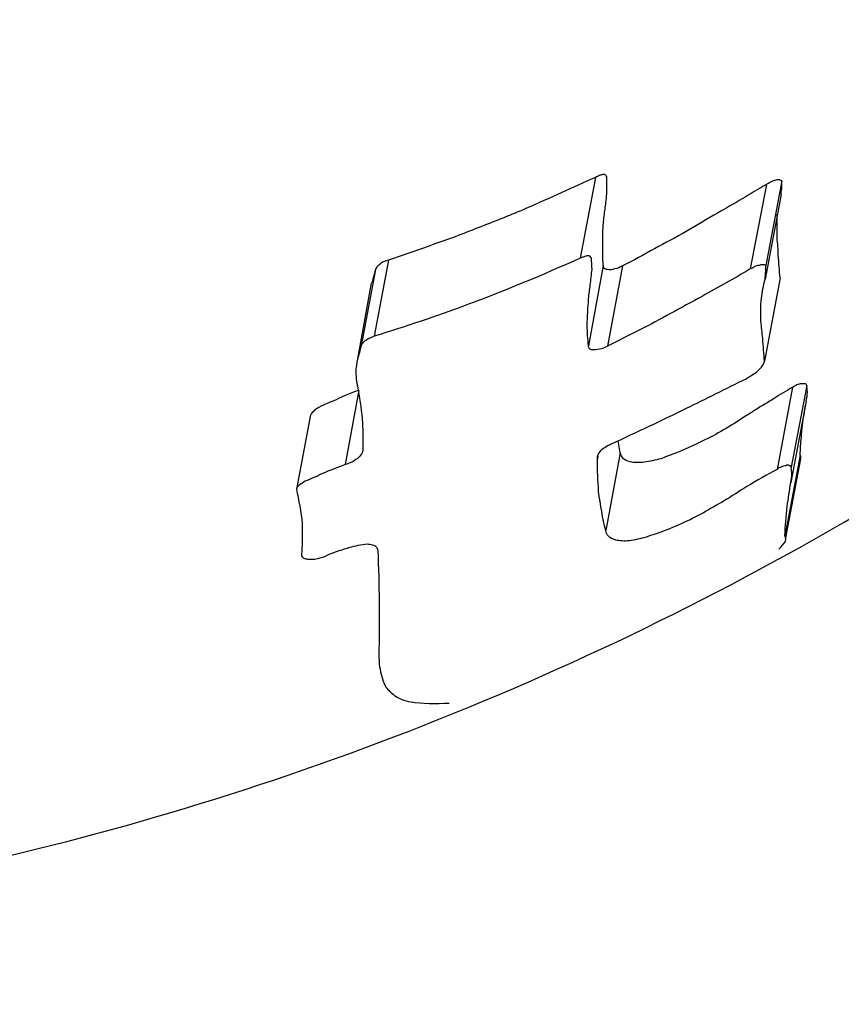
# Model space of a CAD drawing. Units: millimetres. Extents: x -5862 to 8057, y -5526 to 3991.
# Drawn here: x 3473 to 3480, y -2208 to -2199 of the extents above; entities that cross this region are included whole.
import ezdxf

# ---------------------------------------------------------------- set-up
doc = ezdxf.new("R2010")
doc.units = ezdxf.units.MM
doc.header["$MEASUREMENT"] = 0
doc.layers.add('layer 1', color=7, linetype='Continuous')

msp = doc.modelspace()

# ---------------------------------------------------------------- linework, layer by layer
at = {"layer": 'layer 1', "lineweight": 9}
msp.add_open_spline([(-1125.1864, -5525.9789), (-1037.3948, -5525.9789), (-949.7605, -5518.3876), (-863.2782, -5503.2812), (-863.2782, -5503.2812), (-863.2782, -5503.2812), (2669.0776, -4886.3505), (2669.0776, -4886.3505), (2669.0776, -4886.3505), (2966.6281, -4834.3838), (3241.9936, -4695.0773), (3460.1354, -4486.1504), (3460.1354, -4486.1504), (3460.1354, -4486.1504), (4559.5419, -3433.1844), (4559.5419, -3433.1844), (4559.5419, -3433.1844), (4576.9724, -3416.4898), (4594.0021, -3399.3842), (4610.6155, -3381.8825), (4610.6155, -3381.8825), (4610.6155, -3381.8825), (6897.3876, -973.072), (6897.3876, -973.072), (6897.3876, -973.072), (7013.626, -850.6328), (7108.6841, -709.7075), (7178.675, -556.0711), (7178.675, -556.0711), (7178.675, -556.0711), (7734.9671, 665.039), (7734.9671, 665.039), (7734.9671, 665.039), (8056.9558, 1371.8269), (7795.2353, 2207.6862), (7127.652, 2604.6232), (7127.652, 2604.6232), (7127.652, 2604.6232), (7127.6418, 2604.6283), (7127.6418, 2604.6283), (7127.6418, 2604.6283), (7127.6418, 2604.6283), (5779.5509, 3406.1796), (5779.5509, 3406.1796), (5779.5509, 3406.1796), (5572.2124, 3529.4563), (5338.5481, 3601.7002), (5097.8152, 3616.9536), (5097.8152, 3616.9536), (5097.8152, 3616.9536), (-549.992, 3974.8281), (-549.992, 3974.8281), (-549.992, 3974.8281), (-808.2569, 3991.193), (-1066.4252, 3941.449), (-1300.12, 3830.295), (-1300.12, 3830.295), (-1300.12, 3830.295), (-4797.5185, 2166.8324), (-4797.5185, 2166.8324), (-4797.5185, 2166.8324), (-5531.241, 1817.8532), (-5861.5872, 954.176), (-5548.0423, 204.6268), (-5548.0423, 204.6268), (-5548.0423, 204.6268), (-3541.9079, -4591.1442), (-3541.9079, -4591.1442), (-3541.9079, -4591.1442), (-3305.0468, -5157.3822), (-2751.3018, -5525.9789), (-2137.5219, -5525.9789), (-2137.5219, -5525.9789), (-2137.5219, -5525.9789), (-1125.1864, -5525.9789), (-1125.1864, -5525.9789)], degree=3, knots=[0, 0, 0, 0, 0.05, 0.05, 0.05, 0.05, 0.1, 0.1, 0.1, 0.1, 0.15, 0.15, 0.15, 0.15, 0.2, 0.2, 0.2, 0.2, 0.25, 0.25, 0.25, 0.25, 0.3, 0.3, 0.3, 0.3, 0.35, 0.35, 0.35, 0.35, 0.4, 0.4, 0.4, 0.4, 0.45, 0.45, 0.45, 0.45, 0.5, 0.5, 0.5, 0.5, 0.55, 0.55, 0.55, 0.55, 0.6, 0.6, 0.6, 0.6, 0.65, 0.65, 0.65, 0.65, 0.7, 0.7, 0.7, 0.7, 0.75, 0.75, 0.75, 0.75, 0.8, 0.8, 0.8, 0.8, 0.85, 0.85, 0.85, 0.85, 0.9, 0.9, 0.9, 0.9, 1, 1, 1, 1], dxfattribs=at)
at = {"layer": 'layer 1', "lineweight": 25}
for points, knots in [([(3466.8285, -2207.203), (3465.4585, -2207.132), (3464.0832, -2207.0559), (3462.7386, -2206.8428), (3462.7386, -2206.8428), (3461.3888, -2206.6246), (3460.0644, -2206.2694), (3458.7857, -2205.8126), (3458.7857, -2205.8126), (3457.512, -2205.3559), (3456.2738, -2204.8029), (3455.0967, -2204.1533), (3455.0967, -2204.1533), (3453.9194, -2203.4987), (3452.7979, -2202.7528), (3451.7476, -2201.9156), (3451.7476, -2201.9156), (3450.6617, -2201.0528), (3449.6518, -2200.0988), (3448.7232, -2199.0637), (3448.7232, -2199.0637), (3447.7997, -2198.0336), (3446.9522, -2196.9172), (3446.2063, -2195.7401), (3446.2063, -2195.7401), (3445.435, -2194.5272), (3444.7702, -2193.2384), (3444.2121, -2191.9039), (3444.2121, -2191.9039), (3443.6488, -2190.5642), (3443.1972, -2189.1789), (3442.8623, -2187.7581), (3442.8623, -2187.7581), (3442.5426, -2186.383), (3442.3295, -2184.9773), (3442.233, -2183.5615), (3442.233, -2183.5615), (3442.1316, -2182.1509), (3442.1418, -2180.73), (3442.2686, -2179.3194), (3442.2686, -2179.3194), (3442.3904, -2177.9748), (3442.6187, -2176.6451), (3442.9383, -2175.3461), (3442.9383, -2175.3461), (3443.2631, -2174.042), (3443.6843, -2172.7735), (3444.1968, -2171.5506), (3444.1968, -2171.5506), (3444.7195, -2170.3073), (3445.3437, -2169.1097), (3446.049, -2167.9782), (3446.049, -2167.9782), (3446.7543, -2166.8416), (3447.551, -2165.7708), (3448.4238, -2164.7712), (3448.4238, -2164.7712), (3449.3474, -2163.7207), (3450.3572, -2162.7516), (3451.4431, -2161.8737), (3451.4431, -2161.8737), (3452.529, -2160.9959), (3453.691, -2160.2094), (3454.919, -2159.5293), (3454.919, -2159.5293), (3456.1572, -2158.8444), (3457.4613, -2158.2659), (3458.811, -2157.8041), (3458.811, -2157.8041), (3460.1607, -2157.3423), (3461.5562, -2156.9922), (3462.9771, -2156.7689), (3462.9771, -2156.7689), (3464.337, -2156.5558), (3465.7223, -2156.4593), (3467.1127, -2156.4746), (3467.1127, -2156.4746), (3468.5031, -2156.4898), (3469.8935, -2156.6168), (3471.2635, -2156.8603), (3471.2635, -2156.8603), (3472.598, -2157.0937), (3473.9174, -2157.4387), (3475.1962, -2157.8802), (3475.1962, -2157.8802), (3476.48, -2158.3217), (3477.7283, -2158.8595), (3478.9258, -2159.4939), (3478.9258, -2159.4939), (3480.1538, -2160.1434), (3481.326, -2160.8943), (3482.4322, -2161.7266), (3482.4322, -2161.7266), (3483.5435, -2162.5587), (3484.5837, -2163.4823), (3485.5428, -2164.4769), (3485.5428, -2164.4769), (3486.5424, -2165.5222), (3487.4558, -2166.6487), (3488.2676, -2167.8463), (3488.2676, -2167.8463), (3489.0797, -2169.0438), (3489.795, -2170.3073), (3490.3887, -2171.6267), (3490.3887, -2171.6267), (3490.9875, -2172.941), (3491.4646, -2174.311), (3491.8249, -2175.7167), (3491.8249, -2175.7167), (3492.185, -2177.1171), (3492.4237, -2178.5531), (3492.5302, -2179.9993), (3492.5302, -2179.9993), (3492.6316, -2181.3746), (3492.6165, -2182.7548), (3492.4844, -2184.1249), (3492.4844, -2184.1249), (3492.3525, -2185.5), (3492.109, -2186.8599), (3491.7537, -2188.1894), (3491.7537, -2188.1894), (3491.4087, -2189.4935), (3490.9521, -2190.7671), (3490.3989, -2191.9951), (3490.3989, -2191.9951), (3489.8408, -2193.2231), (3489.1912, -2194.4105), (3488.4554, -2195.537), (3488.4554, -2195.537), (3487.6791, -2196.7092), (3486.8114, -2197.8205), (3485.8574, -2198.8506), (3485.8574, -2198.8506), (3484.9034, -2199.8858), (3483.8682, -2200.8448), (3482.7569, -2201.7074), (3482.7569, -2201.7074), (3481.605, -2202.6107), (3480.377, -2203.4125), (3479.0882, -2204.1076), (3479.0882, -2204.1076), (3477.7993, -2204.8029), (3476.4495, -2205.3915), (3475.0643, -2205.8635), (3475.0643, -2205.8635), (3473.7397, -2206.315), (3472.3749, -2206.6702), (3470.9945, -2206.8731), (3470.9945, -2206.8731), (3469.6194, -2207.0813), (3468.224, -2207.1422), (3466.8285, -2207.203)], [0, 0, 0, 0, 0.025641, 0.025641, 0.025641, 0.025641, 0.051282, 0.051282, 0.051282, 0.051282, 0.076923, 0.076923, 0.076923, 0.076923, 0.102564, 0.102564, 0.102564, 0.102564, 0.128205, 0.128205, 0.128205, 0.128205, 0.153846, 0.153846, 0.153846, 0.153846, 0.179487, 0.179487, 0.179487, 0.179487, 0.205128, 0.205128, 0.205128, 0.205128, 0.230769, 0.230769, 0.230769, 0.230769, 0.25641, 0.25641, 0.25641, 0.25641, 0.282051, 0.282051, 0.282051, 0.282051, 0.307692, 0.307692, 0.307692, 0.307692, 0.333333, 0.333333, 0.333333, 0.333333, 0.358974, 0.358974, 0.358974, 0.358974, 0.384615, 0.384615, 0.384615, 0.384615, 0.410256, 0.410256, 0.410256, 0.410256, 0.435897, 0.435897, 0.435897, 0.435897, 0.461538, 0.461538, 0.461538, 0.461538, 0.487179, 0.487179, 0.487179, 0.487179, 0.512821, 0.512821, 0.512821, 0.512821, 0.538462, 0.538462, 0.538462, 0.538462, 0.564103, 0.564103, 0.564103, 0.564103, 0.589744, 0.589744, 0.589744, 0.589744, 0.615385, 0.615385, 0.615385, 0.615385, 0.641026, 0.641026, 0.641026, 0.641026, 0.666667, 0.666667, 0.666667, 0.666667, 0.692308, 0.692308, 0.692308, 0.692308, 0.717949, 0.717949, 0.717949, 0.717949, 0.74359, 0.74359, 0.74359, 0.74359, 0.769231, 0.769231, 0.769231, 0.769231, 0.794872, 0.794872, 0.794872, 0.794872, 0.820513, 0.820513, 0.820513, 0.820513, 0.846154, 0.846154, 0.846154, 0.846154, 0.871795, 0.871795, 0.871795, 0.871795, 0.897436, 0.897436, 0.897436, 0.897436, 0.923077, 0.923077, 0.923077, 0.923077, 0.948718, 0.948718, 0.948718, 0.948718, 1, 1, 1, 1]), ([(3477.6876, -2200.7637), (3477.4898, -2200.8499), (3477.297, -2200.9412), (3477.099, -2201.0275), (3477.099, -2201.0275), (3476.9671, -2201.0833), (3476.8402, -2201.134), (3476.7083, -2201.1849), (3476.7083, -2201.1849), (3476.5815, -2201.2356), (3476.4495, -2201.2863), (3476.3176, -2201.332), (3476.3176, -2201.332), (3476.1856, -2201.3776), (3476.0537, -2201.4234), (3475.9217, -2201.469)], [0, 0, 0, 0, 0.2, 0.2, 0.2, 0.2, 0.4, 0.4, 0.4, 0.4, 0.6, 0.6, 0.6, 0.6, 1, 1, 1, 1]), ([(3477.7841, -2200.7586), (3477.779, -2200.7534), (3477.779, -2200.7485), (3477.7739, -2200.7434), (3477.7739, -2200.7434), (3477.7688, -2200.7434), (3477.7688, -2200.7434), (3477.7637, -2200.7383), (3477.7637, -2200.7383), (3477.7587, -2200.7383), (3477.7536, -2200.7383), (3477.7485, -2200.7383), (3477.7485, -2200.7383), (3477.7383, -2200.7434), (3477.7283, -2200.7434), (3477.7181, -2200.7485), (3477.7181, -2200.7485), (3477.7079, -2200.7534), (3477.6978, -2200.7586), (3477.6876, -2200.7637)], [0, 0, 0, 0, 0.166667, 0.166667, 0.166667, 0.166667, 0.333333, 0.333333, 0.333333, 0.333333, 0.5, 0.5, 0.5, 0.5, 0.666667, 0.666667, 0.666667, 0.666667, 1, 1, 1, 1]), ([(3477.7739, -2200.9921), (3477.779, -2200.9463), (3477.7841, -2200.9007), (3477.7841, -2200.855), (3477.7841, -2200.855), (3477.7841, -2200.8246), (3477.7841, -2200.789), (3477.7841, -2200.7586)], [0, 0, 0, 0, 0.333333, 0.333333, 0.333333, 0.333333, 1, 1, 1, 1]), ([(3479.144, -2200.8246), (3479.007, -2200.9058), (3478.87, -2200.987), (3478.7279, -2201.0681), (3478.7279, -2201.0681), (3478.6416, -2201.1189), (3478.5504, -2201.1747), (3478.459, -2201.2254), (3478.459, -2201.2254), (3478.3727, -2201.2761), (3478.2813, -2201.3218), (3478.19, -2201.3726), (3478.19, -2201.3726), (3478.0987, -2201.4234), (3478.0073, -2201.4741), (3477.916, -2201.5197)], [0, 0, 0, 0, 0.2, 0.2, 0.2, 0.2, 0.4, 0.4, 0.4, 0.4, 0.6, 0.6, 0.6, 0.6, 1, 1, 1, 1]), ([(3479.2759, -2200.7941), (3479.2708, -2200.789), (3479.2708, -2200.789), (3479.2657, -2200.789), (3479.2657, -2200.789), (3479.2606, -2200.7839), (3479.2557, -2200.7839), (3479.2506, -2200.7839), (3479.2506, -2200.7839), (3479.2404, -2200.7839), (3479.2303, -2200.7839), (3479.215, -2200.789), (3479.215, -2200.789), (3479.2048, -2200.7941), (3479.1897, -2200.7992), (3479.1794, -2200.8043), (3479.1794, -2200.8043), (3479.1694, -2200.8093), (3479.1541, -2200.8195), (3479.144, -2200.8246)], [0, 0, 0, 0, 0.166667, 0.166667, 0.166667, 0.166667, 0.333333, 0.333333, 0.333333, 0.333333, 0.5, 0.5, 0.5, 0.5, 0.666667, 0.666667, 0.666667, 0.666667, 1, 1, 1, 1]), ([(3479.2708, -2200.9109), (3479.2708, -2200.8855), (3479.2759, -2200.8651), (3479.2759, -2200.8448), (3479.2759, -2200.8448), (3479.2759, -2200.8246), (3479.2759, -2200.8093), (3479.2759, -2200.7941)], [0, 0, 0, 0, 0.333333, 0.333333, 0.333333, 0.333333, 1, 1, 1, 1]), ([(3477.7536, -2201.5146), (3477.7485, -2201.4588), (3477.7485, -2201.398), (3477.7485, -2201.3422), (3477.7485, -2201.3422), (3477.7485, -2201.3015), (3477.7485, -2201.2661), (3477.7485, -2201.2254), (3477.7485, -2201.2254), (3477.7536, -2201.1899), (3477.7536, -2201.1493), (3477.7587, -2201.1087), (3477.7587, -2201.1087), (3477.7637, -2201.0681), (3477.7688, -2201.0275), (3477.7739, -2200.9921)], [0, 0, 0, 0, 0.2, 0.2, 0.2, 0.2, 0.4, 0.4, 0.4, 0.4, 0.6, 0.6, 0.6, 0.6, 1, 1, 1, 1]), ([(3479.2606, -2201.6211), (3479.2557, -2201.5604), (3479.2506, -2201.4943), (3479.2455, -2201.4285), (3479.2455, -2201.4285), (3479.2455, -2201.3776), (3479.2404, -2201.3269), (3479.2353, -2201.2761)], [0, 0, 0, 0, 0.333333, 0.333333, 0.333333, 0.333333, 1, 1, 1, 1]), ([(3477.6522, -2201.4538), (3477.6471, -2201.4487), (3477.6471, -2201.4436), (3477.642, -2201.4385), (3477.642, -2201.4385), (3477.642, -2201.4385), (3477.6369, -2201.4334), (3477.6318, -2201.4334), (3477.6318, -2201.4334), (3477.6267, -2201.4334), (3477.6267, -2201.4334), (3477.6217, -2201.4334), (3477.6217, -2201.4334), (3477.6115, -2201.4334), (3477.6013, -2201.4385), (3477.5862, -2201.4436), (3477.5862, -2201.4436), (3477.576, -2201.4436), (3477.5659, -2201.4487), (3477.5557, -2201.4538)], [0, 0, 0, 0, 0.166667, 0.166667, 0.166667, 0.166667, 0.333333, 0.333333, 0.333333, 0.333333, 0.5, 0.5, 0.5, 0.5, 0.666667, 0.666667, 0.666667, 0.666667, 1, 1, 1, 1]), ([(3477.5557, -2201.4538), (3477.2361, -2201.5958), (3476.9113, -2201.7328), (3476.5815, -2201.8547), (3476.5815, -2201.8547), (3476.3226, -2201.951), (3476.0639, -2202.0373), (3475.8, -2202.1185)], [0, 0, 0, 0, 0.333333, 0.333333, 0.333333, 0.333333, 1, 1, 1, 1]), ([(3475.9217, -2201.469), (3475.9066, -2201.4741), (3475.8913, -2201.4792), (3475.8761, -2201.4843), (3475.8761, -2201.4843), (3475.8659, -2201.4943), (3475.8508, -2201.4994), (3475.8406, -2201.5096), (3475.8406, -2201.5096), (3475.8355, -2201.5146), (3475.8254, -2201.5248), (3475.8203, -2201.5299), (3475.8203, -2201.5299), (3475.8152, -2201.535), (3475.8101, -2201.5451), (3475.8101, -2201.5502)], [0, 0, 0, 0, 0.2, 0.2, 0.2, 0.2, 0.4, 0.4, 0.4, 0.4, 0.6, 0.6, 0.6, 0.6, 1, 1, 1, 1]), ([(3477.642, -2201.6821), (3477.6471, -2201.6365), (3477.6522, -2201.5908), (3477.6571, -2201.5502), (3477.6571, -2201.5502), (3477.6571, -2201.5146), (3477.6522, -2201.4843), (3477.6522, -2201.4538)], [0, 0, 0, 0, 0.333333, 0.333333, 0.333333, 0.333333, 1, 1, 1, 1]), ([(3477.916, -2201.5197), (3477.8958, -2201.5299), (3477.8753, -2201.54), (3477.85, -2201.5451), (3477.85, -2201.5451), (3477.8297, -2201.5502), (3477.8095, -2201.5553), (3477.7892, -2201.5502), (3477.7892, -2201.5502), (3477.779, -2201.5502), (3477.7688, -2201.5451), (3477.7637, -2201.54), (3477.7637, -2201.54), (3477.7536, -2201.5299), (3477.7536, -2201.5248), (3477.7536, -2201.5146)], [0, 0, 0, 0, 0.2, 0.2, 0.2, 0.2, 0.4, 0.4, 0.4, 0.4, 0.6, 0.6, 0.6, 0.6, 1, 1, 1, 1]), ([(3479.1389, -2201.5146), (3479.1338, -2201.5146), (3479.1338, -2201.5146), (3479.1287, -2201.5096), (3479.1287, -2201.5096), (3479.1236, -2201.5096), (3479.1187, -2201.5096), (3479.1136, -2201.5096), (3479.1136, -2201.5096), (3479.1034, -2201.5096), (3479.0933, -2201.5096), (3479.0831, -2201.5146), (3479.0831, -2201.5146), (3479.0679, -2201.5146), (3479.0577, -2201.5197), (3479.0424, -2201.5248), (3479.0424, -2201.5248), (3479.0324, -2201.535), (3479.0171, -2201.54), (3479.007, -2201.5451)], [0, 0, 0, 0, 0.166667, 0.166667, 0.166667, 0.166667, 0.333333, 0.333333, 0.333333, 0.333333, 0.5, 0.5, 0.5, 0.5, 0.666667, 0.666667, 0.666667, 0.666667, 1, 1, 1, 1]), ([(3479.1338, -2201.6314), (3479.1338, -2201.6111), (3479.1389, -2201.5857), (3479.1389, -2201.5655), (3479.1389, -2201.5655), (3479.1389, -2201.5502), (3479.1389, -2201.535), (3479.1389, -2201.5146)], [0, 0, 0, 0, 0.333333, 0.333333, 0.333333, 0.333333, 1, 1, 1, 1]), ([(3479.007, -2201.5451), (3478.87, -2201.6263), (3478.733, -2201.7023), (3478.596, -2201.7786), (3478.596, -2201.7786), (3478.5046, -2201.8293), (3478.4183, -2201.8749), (3478.3271, -2201.9256), (3478.3271, -2201.9256), (3478.2408, -2201.9714), (3478.1494, -2202.0221), (3478.0581, -2202.0678), (3478.0581, -2202.0678), (3477.9667, -2202.1134), (3477.8805, -2202.1591), (3477.7892, -2202.2048)], [0, 0, 0, 0, 0.2, 0.2, 0.2, 0.2, 0.4, 0.4, 0.4, 0.4, 0.6, 0.6, 0.6, 0.6, 1, 1, 1, 1]), ([(3477.6267, -2202.1997), (3477.6217, -2202.1438), (3477.6166, -2202.0831), (3477.6166, -2202.0272), (3477.6166, -2202.0272), (3477.6166, -2201.9917), (3477.6166, -2201.951), (3477.6217, -2201.9156), (3477.6217, -2201.9156), (3477.6217, -2201.8749), (3477.6267, -2201.8394), (3477.6267, -2201.7988), (3477.6267, -2201.7988), (3477.6318, -2201.7582), (3477.6369, -2201.7227), (3477.642, -2201.6821)], [0, 0, 0, 0, 0.2, 0.2, 0.2, 0.2, 0.4, 0.4, 0.4, 0.4, 0.6, 0.6, 0.6, 0.6, 1, 1, 1, 1]), ([(3479.0983, -2201.9917), (3479.0983, -2201.9256), (3479.0933, -2201.8598), (3479.1034, -2201.7937), (3479.1034, -2201.7937), (3479.1085, -2201.743), (3479.1187, -2201.6872), (3479.1338, -2201.6314)], [0, 0, 0, 0, 0.333333, 0.333333, 0.333333, 0.333333, 1, 1, 1, 1]), ([(3479.1287, -2202.3316), (3479.1236, -2202.2708), (3479.1187, -2202.2048), (3479.1136, -2202.1387), (3479.1136, -2202.1387), (3479.1085, -2202.088), (3479.1034, -2202.0373), (3479.0983, -2201.9917)], [0, 0, 0, 0, 0.333333, 0.333333, 0.333333, 0.333333, 1, 1, 1, 1]), ([(3475.6884, -2202.1997), (3475.668, -2202.2758), (3475.6426, -2202.352), (3475.6426, -2202.423), (3475.6426, -2202.423), (3475.6426, -2202.4737), (3475.6528, -2202.5295), (3475.663, -2202.5802)], [0, 0, 0, 0, 0.333333, 0.333333, 0.333333, 0.333333, 1, 1, 1, 1]), ([(3475.8, -2202.1185), (3475.7847, -2202.1236), (3475.7696, -2202.1338), (3475.7543, -2202.1387), (3475.7543, -2202.1387), (3475.7442, -2202.1438), (3475.7289, -2202.154), (3475.7189, -2202.1591), (3475.7189, -2202.1591), (3475.7087, -2202.1692), (3475.7035, -2202.1743), (3475.6984, -2202.1794), (3475.6984, -2202.1794), (3475.6935, -2202.1845), (3475.6884, -2202.1946), (3475.6884, -2202.1997)], [0, 0, 0, 0, 0.2, 0.2, 0.2, 0.2, 0.4, 0.4, 0.4, 0.4, 0.6, 0.6, 0.6, 0.6, 1, 1, 1, 1]), ([(3477.7892, -2202.2048), (3477.7637, -2202.215), (3477.7434, -2202.225), (3477.7232, -2202.2301), (3477.7232, -2202.2301), (3477.6978, -2202.2352), (3477.6776, -2202.2352), (3477.6623, -2202.2352), (3477.6623, -2202.2352), (3477.6471, -2202.2352), (3477.6369, -2202.2301), (3477.6318, -2202.2199), (3477.6318, -2202.2199), (3477.6267, -2202.215), (3477.6267, -2202.2048), (3477.6267, -2202.1997)], [0, 0, 0, 0, 0.2, 0.2, 0.2, 0.2, 0.4, 0.4, 0.4, 0.4, 0.6, 0.6, 0.6, 0.6, 1, 1, 1, 1]), ([(3478.9664, -2202.4839), (3478.9868, -2202.4686), (3479.0121, -2202.4585), (3479.0324, -2202.4432), (3479.0324, -2202.4432), (3479.0526, -2202.4332), (3479.0679, -2202.4179), (3479.0831, -2202.4027), (3479.0831, -2202.4027), (3479.0983, -2202.3874), (3479.1085, -2202.3773), (3479.1136, -2202.3671), (3479.1136, -2202.3671), (3479.1236, -2202.3569), (3479.1236, -2202.3418), (3479.1287, -2202.3316)], [0, 0, 0, 0, 0.2, 0.2, 0.2, 0.2, 0.4, 0.4, 0.4, 0.4, 0.6, 0.6, 0.6, 0.6, 1, 1, 1, 1]), ([(3477.8246, -2203.0369), (3478.0377, -2202.9355), (3478.251, -2202.8391), (3478.4641, -2202.7326), (3478.4641, -2202.7326), (3478.6315, -2202.6514), (3478.7989, -2202.5651), (3478.9664, -2202.4839)], [0, 0, 0, 0, 0.333333, 0.333333, 0.333333, 0.333333, 1, 1, 1, 1]), ([(3479.489, -2202.5397), (3479.489, -2202.5346), (3479.4839, -2202.5295), (3479.4839, -2202.5295), (3479.4839, -2202.5295), (3479.4839, -2202.5244), (3479.4788, -2202.5244), (3479.4739, -2202.5244), (3479.4739, -2202.5244), (3479.4688, -2202.5244), (3479.4637, -2202.5244), (3479.4586, -2202.5244), (3479.4586, -2202.5244), (3479.4535, -2202.5244), (3479.4485, -2202.5244), (3479.4434, -2202.5244), (3479.4434, -2202.5244), (3479.4281, -2202.5244), (3479.4181, -2202.5295), (3479.4028, -2202.5346), (3479.4028, -2202.5346), (3479.3927, -2202.5397), (3479.3774, -2202.5498), (3479.3673, -2202.5549)], [0, 0, 0, 0, 0.142857, 0.142857, 0.142857, 0.142857, 0.285714, 0.285714, 0.285714, 0.285714, 0.428571, 0.428571, 0.428571, 0.428571, 0.571429, 0.571429, 0.571429, 0.571429, 0.714286, 0.714286, 0.714286, 0.714286, 1, 1, 1, 1]), ([(3475.668, -2202.5802), (3475.6275, -2202.5955), (3475.5919, -2202.6107), (3475.5514, -2202.626), (3475.5514, -2202.626), (3475.526, -2202.6361), (3475.5007, -2202.6463), (3475.4753, -2202.6614), (3475.4753, -2202.6614), (3475.4498, -2202.6716), (3475.4244, -2202.6817), (3475.3991, -2202.6919), (3475.3991, -2202.6919), (3475.3788, -2202.7021), (3475.3534, -2202.7122), (3475.3281, -2202.7275)], [0, 0, 0, 0, 0.2, 0.2, 0.2, 0.2, 0.4, 0.4, 0.4, 0.4, 0.6, 0.6, 0.6, 0.6, 1, 1, 1, 1]), ([(3475.663, -2202.5802), (3475.6782, -2202.6716), (3475.6935, -2202.763), (3475.6984, -2202.8594), (3475.6984, -2202.8594), (3475.7035, -2202.9304), (3475.7035, -2203.0066), (3475.7035, -2203.0827)], [0, 0, 0, 0, 0.333333, 0.333333, 0.333333, 0.333333, 1, 1, 1, 1]), ([(3479.3673, -2202.5549), (3479.3165, -2202.5853), (3479.2606, -2202.6158), (3479.2099, -2202.6514), (3479.2099, -2202.6514), (3479.1745, -2202.6716), (3479.144, -2202.6919), (3479.1085, -2202.7122), (3479.1085, -2202.7122), (3479.0729, -2202.7326), (3479.0424, -2202.7528), (3479.0121, -2202.7731), (3479.0121, -2202.7731), (3478.9766, -2202.7933), (3478.9461, -2202.8137), (3478.9105, -2202.8391)], [0, 0, 0, 0, 0.2, 0.2, 0.2, 0.2, 0.4, 0.4, 0.4, 0.4, 0.6, 0.6, 0.6, 0.6, 1, 1, 1, 1]), ([(3479.4839, -2202.6716), (3479.489, -2202.6463), (3479.4941, -2202.6209), (3479.4941, -2202.5955), (3479.4941, -2202.5955), (3479.4941, -2202.5751), (3479.489, -2202.5549), (3479.489, -2202.5397)], [0, 0, 0, 0, 0.333333, 0.333333, 0.333333, 0.333333, 1, 1, 1, 1]), ([(3475.3281, -2202.7275), (3475.3078, -2202.7375), (3475.2874, -2202.7477), (3475.2774, -2202.763), (3475.2774, -2202.763), (3475.2671, -2202.7731), (3475.262, -2202.7833), (3475.2571, -2202.7884)], [0, 0, 0, 0, 0.333333, 0.333333, 0.333333, 0.333333, 1, 1, 1, 1]), ([(3479.4332, -2203.1334), (3479.4332, -2203.0827), (3479.4383, -2203.0319), (3479.4434, -2202.9811), (3479.4434, -2202.9811), (3479.4434, -2202.9457), (3479.4485, -2202.9101), (3479.4535, -2202.8796), (3479.4535, -2202.8796), (3479.4586, -2202.8442), (3479.4586, -2202.8086), (3479.4688, -2202.7731), (3479.4688, -2202.7731), (3479.4688, -2202.7528), (3479.4739, -2202.7275), (3479.4788, -2202.7072)], [0, 0, 0, 0, 0.2, 0.2, 0.2, 0.2, 0.4, 0.4, 0.4, 0.4, 0.6, 0.6, 0.6, 0.6, 1, 1, 1, 1]), ([(3478.9105, -2202.8391), (3478.7939, -2202.9101), (3478.6772, -2202.9811), (3478.5504, -2203.0369), (3478.5504, -2203.0369), (3478.4539, -2203.0878), (3478.3473, -2203.1232), (3478.2459, -2203.1639)], [0, 0, 0, 0, 0.333333, 0.333333, 0.333333, 0.333333, 1, 1, 1, 1]), ([(3477.7434, -2203.0827), (3477.7587, -2203.0725), (3477.7739, -2203.0624), (3477.7892, -2203.0522), (3477.7892, -2203.0522), (3477.7993, -2203.0471), (3477.8095, -2203.042), (3477.8246, -2203.0369)], [0, 0, 0, 0, 0.333333, 0.333333, 0.333333, 0.333333, 1, 1, 1, 1]), ([(3475.7035, -2203.0827), (3475.7035, -2203.0978), (3475.6984, -2203.108), (3475.6935, -2203.1232), (3475.6935, -2203.1232), (3475.6833, -2203.1334), (3475.6731, -2203.1486), (3475.6528, -2203.1639), (3475.6528, -2203.1639), (3475.6377, -2203.1739), (3475.6224, -2203.1841), (3475.6072, -2203.1943), (3475.6072, -2203.1943), (3475.5868, -2203.1993), (3475.5716, -2203.2095), (3475.5514, -2203.2146)], [0, 0, 0, 0, 0.2, 0.2, 0.2, 0.2, 0.4, 0.4, 0.4, 0.4, 0.6, 0.6, 0.6, 0.6, 1, 1, 1, 1]), ([(3477.7029, -2203.169), (3477.7029, -2203.1537), (3477.7029, -2203.1385), (3477.713, -2203.1232), (3477.713, -2203.1232), (3477.7232, -2203.108), (3477.7334, -2203.0927), (3477.7434, -2203.0827)], [0, 0, 0, 0, 0.333333, 0.333333, 0.333333, 0.333333, 1, 1, 1, 1]), ([(3478.2459, -2203.1639), (3478.1951, -2203.1739), (3478.1494, -2203.1892), (3478.1038, -2203.1943), (3478.1038, -2203.1943), (3478.0581, -2203.1993), (3478.0175, -2203.1993), (3477.9819, -2203.1892), (3477.9819, -2203.1892), (3477.9565, -2203.1841), (3477.9363, -2203.1739), (3477.9261, -2203.1639), (3477.9261, -2203.1639), (3477.9109, -2203.1486), (3477.9058, -2203.1334), (3477.8958, -2203.1131)], [0, 0, 0, 0, 0.2, 0.2, 0.2, 0.2, 0.4, 0.4, 0.4, 0.4, 0.6, 0.6, 0.6, 0.6, 1, 1, 1, 1]), ([(3477.7739, -2203.7778), (3477.7485, -2203.6712), (3477.7283, -2203.5596), (3477.713, -2203.443), (3477.713, -2203.443), (3477.7079, -2203.3516), (3477.7029, -2203.2602), (3477.7029, -2203.169)], [0, 0, 0, 0, 0.333333, 0.333333, 0.333333, 0.333333, 1, 1, 1, 1]), ([(3479.4383, -2203.1639), (3479.4383, -2203.1588), (3479.4383, -2203.1588), (3479.4383, -2203.1537), (3479.4383, -2203.1537), (3479.4383, -2203.1436), (3479.4383, -2203.1385), (3479.4332, -2203.1334)], [0, 0, 0, 0, 0.333333, 0.333333, 0.333333, 0.333333, 1, 1, 1, 1]), ([(3475.5514, -2203.2146), (3475.4853, -2203.2399), (3475.4195, -2203.2653), (3475.3585, -2203.2907), (3475.3585, -2203.2907), (3475.3078, -2203.316), (3475.2571, -2203.3363), (3475.2113, -2203.3567)], [0, 0, 0, 0, 0.333333, 0.333333, 0.333333, 0.333333, 1, 1, 1, 1]), ([(3479.2353, -2203.2551), (3479.1491, -2203.3009), (3479.0628, -2203.3516), (3478.9766, -2203.4023), (3478.9766, -2203.4023), (3478.9105, -2203.443), (3478.8497, -2203.4835), (3478.7837, -2203.5242)], [0, 0, 0, 0, 0.333333, 0.333333, 0.333333, 0.333333, 1, 1, 1, 1]), ([(3479.3571, -2203.2348), (3479.3571, -2203.2348), (3479.352, -2203.2297), (3479.352, -2203.2297), (3479.352, -2203.2297), (3479.352, -2203.2248), (3479.3469, -2203.2248), (3479.3418, -2203.2248), (3479.3418, -2203.2248), (3479.3369, -2203.2197), (3479.3318, -2203.2197), (3479.3267, -2203.2197), (3479.3267, -2203.2197), (3479.3216, -2203.2197), (3479.3165, -2203.2197), (3479.3115, -2203.2248), (3479.3115, -2203.2248), (3479.2962, -2203.2248), (3479.286, -2203.2297), (3479.2708, -2203.2348), (3479.2708, -2203.2348), (3479.2606, -2203.2399), (3479.2455, -2203.245), (3479.2353, -2203.2551)], [0, 0, 0, 0, 0.142857, 0.142857, 0.142857, 0.142857, 0.285714, 0.285714, 0.285714, 0.285714, 0.428571, 0.428571, 0.428571, 0.428571, 0.571429, 0.571429, 0.571429, 0.571429, 0.714286, 0.714286, 0.714286, 0.714286, 1, 1, 1, 1]), ([(3479.352, -2203.3668), (3479.3571, -2203.3414), (3479.3622, -2203.316), (3479.3622, -2203.2907), (3479.3622, -2203.2907), (3479.3622, -2203.2755), (3479.3571, -2203.2551), (3479.3571, -2203.2348)], [0, 0, 0, 0, 0.333333, 0.333333, 0.333333, 0.333333, 1, 1, 1, 1]), ([(3475.2113, -2203.3567), (3475.1911, -2203.3668), (3475.1708, -2203.3821), (3475.1555, -2203.3921), (3475.1555, -2203.3921), (3475.1454, -2203.4023), (3475.1403, -2203.4125), (3475.1352, -2203.4226)], [0, 0, 0, 0, 0.333333, 0.333333, 0.333333, 0.333333, 1, 1, 1, 1]), ([(3479.3013, -2203.8236), (3479.3064, -2203.7424), (3479.3115, -2203.6561), (3479.3216, -2203.5698), (3479.3216, -2203.5698), (3479.3318, -2203.5038), (3479.3418, -2203.4379), (3479.352, -2203.3668)], [0, 0, 0, 0, 0.333333, 0.333333, 0.333333, 0.333333, 1, 1, 1, 1]), ([(3475.1352, -2203.4226), (3475.1555, -2203.5191), (3475.1759, -2203.6154), (3475.186, -2203.7169), (3475.186, -2203.7169), (3475.186, -2203.7981), (3475.186, -2203.8792), (3475.1809, -2203.9604)], [0, 0, 0, 0, 0.333333, 0.333333, 0.333333, 0.333333, 1, 1, 1, 1]), ([(3478.7837, -2203.5242), (3478.667, -2203.5901), (3478.5504, -2203.6612), (3478.4234, -2203.7169), (3478.4234, -2203.7169), (3478.3271, -2203.7626), (3478.2205, -2203.7981), (3478.1189, -2203.8336)], [0, 0, 0, 0, 0.333333, 0.333333, 0.333333, 0.333333, 1, 1, 1, 1]), ([(3478.1189, -2203.8336), (3478.0682, -2203.8438), (3478.0226, -2203.859), (3477.9769, -2203.8641), (3477.9769, -2203.8641), (3477.9312, -2203.8692), (3477.8907, -2203.8641), (3477.8602, -2203.859), (3477.8602, -2203.859), (3477.8297, -2203.8489), (3477.8095, -2203.8387), (3477.7993, -2203.8285), (3477.7993, -2203.8285), (3477.7841, -2203.8134), (3477.779, -2203.7981), (3477.7739, -2203.7778)], [0, 0, 0, 0, 0.2, 0.2, 0.2, 0.2, 0.4, 0.4, 0.4, 0.4, 0.6, 0.6, 0.6, 0.6, 1, 1, 1, 1]), ([(3479.2506, -2203.9351), (3479.2708, -2203.9148), (3479.2962, -2203.8894), (3479.3064, -2203.8692), (3479.3064, -2203.8692), (3479.3064, -2203.859), (3479.3115, -2203.8489), (3479.3115, -2203.8438), (3479.3115, -2203.8438), (3479.3064, -2203.8336), (3479.3064, -2203.8285), (3479.3013, -2203.8236)], [0, 0, 0, 0, 0.25, 0.25, 0.25, 0.25, 0.5, 0.5, 0.5, 0.5, 1, 1, 1, 1]), ([(3475.1809, -2203.9604), (3475.1759, -2203.9757), (3475.1759, -2203.9909), (3475.186, -2204.0011), (3475.186, -2204.0011), (3475.1911, -2204.0062), (3475.1962, -2204.0113), (3475.2062, -2204.0163), (3475.2062, -2204.0163), (3475.2164, -2204.0163), (3475.2266, -2204.0214), (3475.2418, -2204.0214), (3475.2418, -2204.0214), (3475.252, -2204.0214), (3475.2671, -2204.0214), (3475.2825, -2204.0214), (3475.2825, -2204.0214), (3475.2976, -2204.0214), (3475.3129, -2204.0163), (3475.3281, -2204.0113), (3475.3281, -2204.0113), (3475.3534, -2204.0062), (3475.3839, -2203.996), (3475.4093, -2203.9808)], [0, 0, 0, 0, 0.142857, 0.142857, 0.142857, 0.142857, 0.285714, 0.285714, 0.285714, 0.285714, 0.428571, 0.428571, 0.428571, 0.428571, 0.571429, 0.571429, 0.571429, 0.571429, 0.714286, 0.714286, 0.714286, 0.714286, 1, 1, 1, 1]), ([(3475.4093, -2203.9808), (3475.4702, -2203.9604), (3475.5311, -2203.9351), (3475.5919, -2203.9199), (3475.5919, -2203.9199), (3475.6377, -2203.9048), (3475.6884, -2203.8996), (3475.7391, -2203.8894)], [0, 0, 0, 0, 0.333333, 0.333333, 0.333333, 0.333333, 1, 1, 1, 1]), ([(3475.7391, -2203.8894), (3475.7543, -2203.8945), (3475.7696, -2203.8945), (3475.7847, -2203.8996), (3475.7847, -2203.8996), (3475.7949, -2203.8996), (3475.805, -2203.9048), (3475.8152, -2203.9148), (3475.8152, -2203.9148), (3475.8254, -2203.925), (3475.8254, -2203.9351), (3475.8305, -2203.9504)], [0, 0, 0, 0, 0.25, 0.25, 0.25, 0.25, 0.5, 0.5, 0.5, 0.5, 1, 1, 1, 1]), ([(3475.8305, -2203.9504), (3475.8355, -2204.0925), (3475.8406, -2204.2396), (3475.8406, -2204.3817), (3475.8406, -2204.3817), (3475.8406, -2204.4984), (3475.8406, -2204.6101), (3475.8406, -2204.7217)], [0, 0, 0, 0, 0.333333, 0.333333, 0.333333, 0.333333, 1, 1, 1, 1]), ([(3475.8406, -2204.7217), (3475.8406, -2204.7978), (3475.8355, -2204.8688), (3475.8457, -2204.9399), (3475.8457, -2204.9399), (3475.8559, -2204.9956), (3475.871, -2205.0465), (3475.8913, -2205.1023)], [0, 0, 0, 0, 0.333333, 0.333333, 0.333333, 0.333333, 1, 1, 1, 1]), ([(3475.8913, -2205.1023), (3475.9117, -2205.1277), (3475.9371, -2205.158), (3475.9725, -2205.1835), (3475.9725, -2205.1835), (3476.008, -2205.2089), (3476.0537, -2205.2291), (3476.1146, -2205.2393), (3476.1146, -2205.2393), (3476.206, -2205.2545), (3476.3226, -2205.2545), (3476.4393, -2205.2494)], [0, 0, 0, 0, 0.25, 0.25, 0.25, 0.25, 0.5, 0.5, 0.5, 0.5, 1, 1, 1, 1])]:
    msp.add_open_spline(points, degree=3, knots=knots, dxfattribs=at)
for points in [[(3477.6876, -2200.7637), (3477.6876, -2200.7637), (3477.5557, -2201.4538), (3477.5557, -2201.4538)], [(3479.144, -2200.8246), (3479.144, -2200.8246), (3479.007, -2201.5451), (3479.007, -2201.5451)], [(3479.2759, -2200.7941), (3479.2759, -2200.7941), (3479.1389, -2201.5146), (3479.1389, -2201.5146)], [(3479.2708, -2200.9109), (3479.2708, -2200.9109), (3479.1338, -2201.6314), (3479.1338, -2201.6314)], [(3479.2353, -2201.2761), (3479.2353, -2201.2761), (3479.2353, -2201.0782), (3479.2353, -2201.0782)], [(3475.9217, -2201.469), (3475.9217, -2201.469), (3475.8, -2202.1185), (3475.8, -2202.1185)], [(3477.7536, -2201.5146), (3477.7536, -2201.5146), (3477.6267, -2202.1997), (3477.6267, -2202.1997)], [(3477.916, -2201.5197), (3477.916, -2201.5197), (3477.7892, -2202.2048), (3477.7892, -2202.2048)], [(3475.8101, -2201.5502), (3475.8101, -2201.5502), (3475.6884, -2202.1997), (3475.6884, -2202.1997)], [(3475.8101, -2201.5502), (3475.8101, -2201.5502), (3475.7796, -2201.6669), (3475.7796, -2201.6669)], [(3475.7747, -2201.6669), (3475.7747, -2201.6669), (3475.6579, -2202.3113), (3475.6579, -2202.3113)], [(3479.2606, -2201.6211), (3479.2606, -2201.6211), (3479.1287, -2202.3316), (3479.1287, -2202.3316)], [(3475.668, -2202.5802), (3475.668, -2202.5802), (3475.5514, -2203.2146), (3475.5514, -2203.2146)], [(3479.3673, -2202.5549), (3479.3673, -2202.5549), (3479.2353, -2203.2551), (3479.2353, -2203.2551)], [(3479.489, -2202.5397), (3479.489, -2202.5397), (3479.3571, -2203.2348), (3479.3571, -2203.2348)], [(3479.4839, -2202.6716), (3479.4839, -2202.6716), (3479.352, -2203.3668), (3479.352, -2203.3668)], [(3475.2571, -2202.7884), (3475.2571, -2202.7884), (3475.1352, -2203.4226), (3475.1352, -2203.4226)], [(3477.8958, -2203.1131), (3477.8958, -2203.1131), (3477.8805, -2203.0115), (3477.8805, -2203.0115)], [(3477.8958, -2203.1131), (3477.8958, -2203.1131), (3477.7739, -2203.7778), (3477.7739, -2203.7778)], [(3477.7079, -2203.1385), (3477.7079, -2203.1385), (3477.7029, -2203.169), (3477.7029, -2203.169)], [(3479.4332, -2203.1334), (3479.4332, -2203.1334), (3479.3013, -2203.8236), (3479.3013, -2203.8236)], [(3479.3064, -2203.8539), (3479.3064, -2203.8539), (3479.4383, -2203.1639), (3479.4383, -2203.1639)]]:
    msp.add_open_spline(points, degree=3, dxfattribs=at)

doc.saveas('drawing.dxf')
